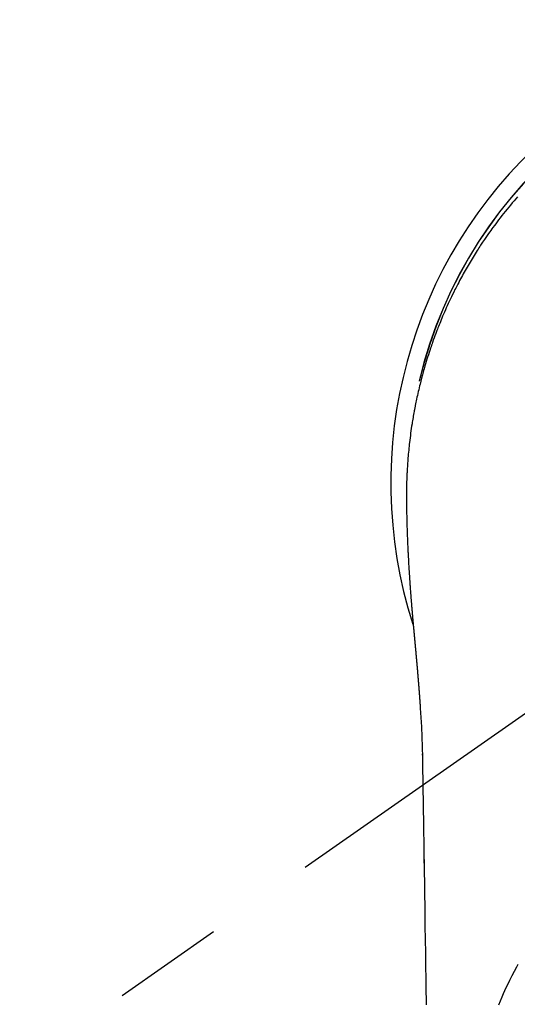
# Model space of a CAD drawing. Extents: x 83844 to 110317, y -13 to 8857.
# Drawn here: x 101480 to 101508, y 6911 to 6966 of the extents above; entities that cross this region are included whole.
import ezdxf

# ---------------------------------------------------------------- set-up
doc = ezdxf.new("R2010")
doc.units = 0
doc.header["$LTSCALE"] = 50
doc.header["$MEASUREMENT"] = 0
doc.linetypes.add('CENTER2', pattern=[1.125, 0.75, -0.125, 0.125, -0.125])
doc.layers.get('0').update_dxf_attribs({"linetype": 'CONTINUOUS'})
doc.layers.add('150-機器', color=8, linetype='CONTINUOUS')
doc.layers.add('160-文字', color=254, linetype='CONTINUOUS')
doc.styles.add('KH001', font='txt')
doc.dimstyles.new('KH1xx030', dxfattribs={"dimscale": 30, "dimtxt": 2, "dimasz": 0.6, "dimexe": 0.3, "dimexo": 1.2, "dimgap": 0.5, "dimtad": 3, "dimdec": 1, "dimdsep": 46, "dimlunit": 6, "dimtxsty": 'KH001', "dimblk": 'DOT', "dimcen": 1, "dimdle": 1, "dimclrd": 256, "dimclre": 256, "dimclrt": 256, "dimadec": 0, "dimazin": 0, "dimtfac": 1, "dimtdec": 1, "dimtix": 1, "dimtmove": 2, "dimatfit": 3, "dimldrblk": 'CLOSEDBLANK', "dimfxl": 1, "dimtolj": 1, "dimtzin": 0, "dimlwd": -1, "dimlwe": -1, "dimarcsym": 0})

# ---------------------------------------------------------------- blocks, each defined once
blk = doc.blocks.new('F402_H')
at = {"layer": '150-機器', "color": 13, "linetype": 'CENTER2'}
blk.add_line((0, 0), (-244.018, -170.863), dxfattribs=at)
at = {"layer": '150-機器', "color": 13, "linetype": 'Continuous'}
for points in [[(-18.838, 16.023), (-18.939, 15.908), (-19.039, 15.793), (-19.139, 15.676), (-19.237, 15.56), (-19.335, 15.442), (-19.431, 15.324), (-19.528, 15.206), (-19.623, 15.087), (-19.717, 14.967), (-19.811, 14.847), (-19.905, 14.726), (-19.984, 14.622), (-20.062, 14.518), (-20.14, 14.413), (-20.218, 14.308), (-20.279, 14.224), (-20.339, 14.14), (-20.399, 14.056), (-20.459, 13.971), (-20.574, 13.807), (-20.687, 13.641), (-20.8, 13.475), (-20.911, 13.308), (-20.959, 13.235), (-21.006, 13.162), (-21.053, 13.09), (-21.1, 13.016), (-21.159, 12.925), (-21.216, 12.833), (-21.273, 12.741), (-21.33, 12.648), (-21.387, 12.556), (-21.443, 12.463), (-21.498, 12.37), (-21.553, 12.276), (-21.608, 12.183), (-21.662, 12.089), (-21.716, 11.995), (-21.77, 11.901), (-21.823, 11.806), (-21.876, 11.712), (-21.929, 11.617), (-21.981, 11.521), (-22.032, 11.426), (-22.083, 11.331), (-22.134, 11.235), (-22.184, 11.139), (-22.224, 11.062), (-22.264, 10.985), (-22.303, 10.908), (-22.342, 10.83), (-22.41, 10.694), (-22.477, 10.558), (-22.543, 10.422), (-22.608, 10.285), (-22.664, 10.167), (-22.718, 10.049), (-22.772, 9.931), (-22.826, 9.812), (-22.879, 9.693), (-22.931, 9.574), (-22.982, 9.455), (-23.033, 9.335), (-23.075, 9.235), (-23.117, 9.135), (-23.158, 9.034), (-23.198, 8.934), (-23.231, 8.853), (-23.263, 8.773), (-23.294, 8.692), (-23.326, 8.611), (-23.35, 8.55), (-23.373, 8.49), (-23.396, 8.429), (-23.419, 8.368), (-23.465, 8.246), (-23.509, 8.123), (-23.553, 8.001), (-23.597, 7.878), (-23.626, 7.796), (-23.654, 7.714), (-23.682, 7.632), (-23.71, 7.55), (-23.752, 7.426), (-23.792, 7.303), (-23.832, 7.178), (-23.871, 7.054), (-23.91, 6.93), (-23.948, 6.805), (-23.986, 6.681), (-24.023, 6.556), (-24.047, 6.472), (-24.071, 6.388), (-24.095, 6.304), (-24.118, 6.22), (-24.164, 6.053), (-24.209, 5.884), (-24.253, 5.716), (-24.295, 5.547), (-24.321, 5.441), (-24.346, 5.336), (-24.371, 5.23), (-24.396, 5.123), (-24.42, 5.017), (-24.444, 4.911), (-24.468, 4.804), (-24.49, 4.698), (-24.508, 4.612), (-24.526, 4.527), (-24.543, 4.441), (-24.56, 4.355), (-24.569, 4.313), (-24.577, 4.27), (-24.586, 4.228), (-24.594, 4.185), (-24.602, 4.142), (-24.61, 4.099), (-24.618, 4.056), (-24.626, 4.013), (-24.642, 3.927), (-24.657, 3.841), (-24.672, 3.755), (-24.687, 3.669), (-24.701, 3.583), (-24.716, 3.497), (-24.73, 3.411), (-24.744, 3.324), (-24.764, 3.194), (-24.783, 3.065), (-24.802, 2.935), (-24.82, 2.805), (-24.837, 2.674), (-24.853, 2.544), (-24.869, 2.413), (-24.884, 2.283), (-24.897, 2.174), (-24.909, 2.065), (-24.92, 1.956), (-24.931, 1.847), (-24.942, 1.737), (-24.952, 1.628), (-24.961, 1.519), (-24.97, 1.409), (-24.982, 1.256), (-24.993, 1.103), (-25.004, 0.949), (-25.013, 0.796), (-25.017, 0.73), (-25.02, 0.664), (-25.024, 0.598), (-25.027, 0.533), (-25.031, 0.445), (-25.034, 0.357), (-25.037, 0.269), (-25.041, 0.18), (-25.046, 0.092), (-25.051, 0.003), (-25.055, -0.085), (-25.058, -0.174), (-25.059, -0.242), (-25.059, -0.311), (-25.058, -0.38), (-25.058, -0.449), (-25.057, -0.557), (-25.057, -0.664), (-25.056, -0.772), (-25.056, -0.88), (-25.055, -0.958), (-25.055, -1.036), (-25.054, -1.114), (-25.053, -1.192), (-25.052, -1.246), (-25.051, -1.3), (-25.051, -1.353), (-25.05, -1.407), (-25.048, -1.491), (-25.047, -1.575), (-25.045, -1.659), (-25.044, -1.743), (-25.043, -1.81), (-25.042, -1.876), (-25.04, -1.942), (-25.039, -2.009), (-25.037, -2.087), (-25.035, -2.165), (-25.032, -2.243), (-25.03, -2.321), (-25.028, -2.391), (-25.026, -2.46), (-25.024, -2.53), (-25.022, -2.6), (-25.019, -2.681), (-25.016, -2.762), (-25.013, -2.842), (-25.01, -2.923), (-25.008, -2.989), (-25.005, -3.054), (-25.003, -3.119), (-25, -3.185), (-24.997, -3.25), (-24.995, -3.316), (-24.992, -3.381), (-24.989, -3.447), (-24.986, -3.519), (-24.982, -3.591), (-24.979, -3.663), (-24.975, -3.735), (-24.972, -3.79), (-24.97, -3.844), (-24.967, -3.899), (-24.964, -3.954), (-24.96, -4.046), (-24.955, -4.138), (-24.95, -4.23), (-24.945, -4.323), (-24.942, -4.378), (-24.939, -4.434), (-24.935, -4.489), (-24.932, -4.545), (-24.928, -4.618), (-24.924, -4.69), (-24.92, -4.763), (-24.915, -4.835), (-24.91, -4.922), (-24.905, -5.009), (-24.899, -5.096), (-24.893, -5.183), (-24.887, -5.282), (-24.88, -5.381), (-24.873, -5.48), (-24.866, -5.579), (-24.862, -5.634), (-24.858, -5.689), (-24.854, -5.745), (-24.85, -5.8), (-24.845, -5.874), (-24.84, -5.948), (-24.835, -6.022), (-24.829, -6.096), (-24.823, -6.181), (-24.817, -6.265), (-24.81, -6.35), (-24.804, -6.435), (-24.795, -6.536), (-24.787, -6.638), (-24.779, -6.739), (-24.771, -6.841)], [(-24.771, -6.841), (-24.771, -6.848), (-24.77, -6.855), (-24.769, -6.862), (-24.769, -6.869), (-24.768, -6.876), (-24.768, -6.883), (-24.767, -6.89), (-24.767, -6.897), (-24.766, -6.904), (-24.765, -6.911), (-24.765, -6.918), (-24.764, -6.925), (-24.764, -6.932), (-24.763, -6.938), (-24.763, -6.945), (-24.762, -6.952), (-24.761, -6.959), (-24.761, -6.966), (-24.76, -6.973), (-24.76, -6.98), (-24.759, -6.986), (-24.758, -6.994), (-24.758, -7.001), (-24.757, -7.008), (-24.757, -7.015), (-24.756, -7.022), (-24.756, -7.029), (-24.755, -7.036), (-24.754, -7.043), (-24.754, -7.05), (-24.753, -7.057), (-24.753, -7.064), (-24.752, -7.071), (-24.751, -7.078), (-24.751, -7.085), (-24.75, -7.092), (-24.75, -7.099), (-24.749, -7.106), (-24.748, -7.113), (-24.748, -7.121), (-24.747, -7.128), (-24.747, -7.135), (-24.746, -7.142), (-24.745, -7.149), (-24.745, -7.156), (-24.744, -7.163), (-24.743, -7.17), (-24.743, -7.177), (-24.742, -7.185), (-24.742, -7.192), (-24.741, -7.199), (-24.74, -7.206), (-24.74, -7.213), (-24.739, -7.22), (-24.739, -7.227), (-24.738, -7.234), (-24.737, -7.242), (-24.737, -7.249), (-24.736, -7.256), (-24.735, -7.263), (-24.735, -7.27), (-24.734, -7.277), (-24.734, -7.285), (-24.733, -7.292), (-24.732, -7.299), (-24.732, -7.306), (-24.731, -7.313), (-24.73, -7.321), (-24.73, -7.328), (-24.729, -7.335), (-24.729, -7.342), (-24.728, -7.349), (-24.727, -7.357), (-24.727, -7.363), (-24.726, -7.37), (-24.725, -7.377), (-24.725, -7.384), (-24.724, -7.392), (-24.724, -7.399), (-24.723, -7.406), (-24.722, -7.413), (-24.722, -7.421), (-24.721, -7.428), (-24.72, -7.435), (-24.72, -7.442), (-24.719, -7.45), (-24.718, -7.457), (-24.718, -7.464), (-24.717, -7.471), (-24.717, -7.479), (-24.716, -7.486), (-24.715, -7.493), (-24.715, -7.5), (-24.714, -7.508), (-24.713, -7.515), (-24.713, -7.522), (-24.712, -7.53), (-24.711, -7.537), (-24.711, -7.544), (-24.71, -7.552), (-24.709, -7.559), (-24.709, -7.566), (-24.708, -7.574), (-24.707, -7.581), (-24.707, -7.588), (-24.706, -7.595), (-24.706, -7.603), (-24.705, -7.61), (-24.704, -7.617), (-24.704, -7.625), (-24.703, -7.632), (-24.702, -7.64), (-24.702, -7.647), (-24.701, -7.654), (-24.7, -7.662), (-24.7, -7.669), (-24.699, -7.676), (-24.698, -7.684), (-24.698, -7.691), (-24.697, -7.698), (-24.696, -7.706), (-24.696, -7.713), (-24.695, -7.721), (-24.694, -7.728), (-24.694, -7.734), (-24.693, -7.742), (-24.692, -7.749), (-24.692, -7.757), (-24.691, -7.764), (-24.69, -7.771), (-24.69, -7.779), (-24.689, -7.786), (-24.688, -7.794), (-24.688, -7.801), (-24.687, -7.809), (-24.686, -7.816), (-24.686, -7.824), (-24.685, -7.831), (-24.684, -7.838), (-24.684, -7.846), (-24.683, -7.853), (-24.682, -7.861), (-24.682, -7.868), (-24.681, -7.876), (-24.68, -7.883), (-24.68, -7.891), (-24.679, -7.898), (-24.678, -7.906), (-24.678, -7.913), (-24.677, -7.921), (-24.676, -7.928), (-24.675, -7.936), (-24.675, -7.943), (-24.674, -7.951), (-24.673, -7.958), (-24.673, -7.966), (-24.672, -7.973), (-24.671, -7.981), (-24.671, -7.988), (-24.67, -7.996), (-24.669, -8.003), (-24.669, -8.011), (-24.668, -8.018), (-24.667, -8.026), (-24.667, -8.033), (-24.666, -8.041), (-24.665, -8.048), (-24.665, -8.056), (-24.664, -8.064), (-24.663, -8.071), (-24.662, -8.079), (-24.662, -8.086), (-24.661, -8.094), (-24.66, -8.101), (-24.66, -8.109), (-24.659, -8.116), (-24.658, -8.123), (-24.658, -8.131), (-24.657, -8.138), (-24.656, -8.146), (-24.656, -8.154), (-24.655, -8.161), (-24.654, -8.169), (-24.653, -8.176), (-24.653, -8.184), (-24.652, -8.192), (-24.651, -8.199), (-24.651, -8.207), (-24.65, -8.215), (-24.649, -8.222), (-24.649, -8.23), (-24.648, -8.237), (-24.647, -8.245), (-24.646, -8.253), (-24.646, -8.26), (-24.645, -8.268), (-24.644, -8.276), (-24.644, -8.283), (-24.643, -8.291), (-24.642, -8.299), (-24.641, -8.306), (-24.641, -8.314), (-24.64, -8.322), (-24.639, -8.329), (-24.639, -8.337), (-24.638, -8.345), (-24.637, -8.352), (-24.637, -8.36), (-24.636, -8.368), (-24.635, -8.376), (-24.634, -8.383), (-24.634, -8.391), (-24.633, -8.399), (-24.632, -8.406), (-24.632, -8.414), (-24.631, -8.422), (-24.63, -8.43), (-24.629, -8.437), (-24.629, -8.445), (-24.628, -8.453), (-24.627, -8.461), (-24.627, -8.468), (-24.626, -8.476), (-24.625, -8.484), (-24.624, -8.491), (-24.624, -8.498), (-24.623, -8.506), (-24.622, -8.514), (-24.622, -8.522), (-24.621, -8.529), (-24.62, -8.537), (-24.619, -8.545), (-24.619, -8.553), (-24.618, -8.561), (-24.617, -8.568), (-24.617, -8.576), (-24.616, -8.584), (-24.615, -8.592), (-24.614, -8.6), (-24.614, -8.607), (-24.613, -8.615), (-24.612, -8.623), (-24.611, -8.631), (-24.611, -8.639), (-24.61, -8.647), (-24.609, -8.654), (-24.609, -8.662), (-24.608, -8.67), (-24.607, -8.678), (-24.606, -8.686), (-24.606, -8.694), (-24.605, -8.701), (-24.604, -8.709), (-24.604, -8.717), (-24.603, -8.725), (-24.602, -8.733), (-24.601, -8.741), (-24.601, -8.749), (-24.6, -8.757), (-24.599, -8.764), (-24.598, -8.772), (-24.598, -8.78), (-24.597, -8.788), (-24.596, -8.796), (-24.596, -8.804), (-24.595, -8.812), (-24.594, -8.82), (-24.593, -8.828), (-24.593, -8.836), (-24.592, -8.844), (-24.591, -8.851), (-24.59, -8.859), (-24.59, -8.866), (-24.589, -8.874), (-24.588, -8.882), (-24.587, -8.89), (-24.587, -8.898), (-24.586, -8.906), (-24.585, -8.914), (-24.585, -8.922), (-24.584, -8.93), (-24.583, -8.938), (-24.582, -8.946), (-24.582, -8.954), (-24.581, -8.962), (-24.58, -8.97), (-24.579, -8.978), (-24.579, -8.986), (-24.578, -8.994), (-24.577, -9.002), (-24.576, -9.01), (-24.576, -9.018), (-24.575, -9.026), (-24.574, -9.034), (-24.574, -9.042), (-24.573, -9.05), (-24.572, -9.058), (-24.571, -9.066), (-24.571, -9.074), (-24.57, -9.082), (-24.569, -9.09), (-24.568, -9.098), (-24.568, -9.106), (-24.567, -9.114), (-24.566, -9.122), (-24.565, -9.13), (-24.565, -9.138), (-24.564, -9.146), (-24.563, -9.154), (-24.562, -9.162), (-24.562, -9.17), (-24.561, -9.178), (-24.56, -9.186), (-24.559, -9.195), (-24.559, -9.203), (-24.558, -9.211), (-24.557, -9.219), (-24.557, -9.227), (-24.556, -9.235), (-24.555, -9.242), (-24.554, -9.25), (-24.554, -9.258), (-24.553, -9.266), (-24.552, -9.275), (-24.551, -9.283), (-24.551, -9.291), (-24.55, -9.299), (-24.549, -9.307), (-24.548, -9.315), (-24.548, -9.323), (-24.547, -9.331), (-24.546, -9.34), (-24.545, -9.348), (-24.545, -9.356), (-24.544, -9.364), (-24.543, -9.372), (-24.542, -9.38), (-24.542, -9.388), (-24.541, -9.397), (-24.54, -9.405), (-24.539, -9.413), (-24.539, -9.421), (-24.538, -9.429), (-24.537, -9.438), (-24.536, -9.446), (-24.536, -9.454), (-24.535, -9.462), (-24.534, -9.47), (-24.533, -9.479), (-24.533, -9.487), (-24.532, -9.495), (-24.531, -9.503), (-24.53, -9.511), (-24.53, -9.52), (-24.529, -9.528), (-24.528, -9.536), (-24.528, -9.544), (-24.527, -9.552), (-24.526, -9.561), (-24.525, -9.569), (-24.525, -9.577), (-24.524, -9.585), (-24.523, -9.594), (-24.522, -9.602), (-24.522, -9.61), (-24.521, -9.618), (-24.52, -9.626), (-24.519, -9.634), (-24.519, -9.642), (-24.518, -9.651), (-24.517, -9.659), (-24.516, -9.667), (-24.516, -9.675), (-24.515, -9.684), (-24.514, -9.692), (-24.513, -9.7), (-24.513, -9.709), (-24.512, -9.717), (-24.511, -9.725), (-24.51, -9.733), (-24.51, -9.742), (-24.509, -9.75), (-24.508, -9.758), (-24.507, -9.767), (-24.507, -9.775), (-24.506, -9.783), (-24.505, -9.792), (-24.504, -9.8), (-24.504, -9.808), (-24.503, -9.817), (-24.502, -9.825), (-24.501, -9.833), (-24.501, -9.842), (-24.5, -9.85), (-24.499, -9.859), (-24.498, -9.867), (-24.498, -9.875), (-24.497, -9.884), (-24.496, -9.892), (-24.495, -9.9), (-24.495, -9.909), (-24.494, -9.917), (-24.493, -9.926), (-24.492, -9.934), (-24.492, -9.942), (-24.491, -9.951), (-24.49, -9.959), (-24.489, -9.968), (-24.489, -9.976), (-24.488, -9.984), (-24.487, -9.993), (-24.486, -10), (-24.486, -10.009), (-24.485, -10.017), (-24.484, -10.026), (-24.483, -10.034), (-24.483, -10.042), (-24.482, -10.051), (-24.481, -10.059), (-24.48, -10.068), (-24.48, -10.076), (-24.479, -10.085), (-24.478, -10.093), (-24.477, -10.102), (-24.477, -10.11), (-24.476, -10.119), (-24.475, -10.127), (-24.474, -10.135), (-24.474, -10.144), (-24.473, -10.152), (-24.472, -10.161), (-24.471, -10.169), (-24.471, -10.178), (-24.47, -10.186), (-24.469, -10.195), (-24.468, -10.203), (-24.468, -10.212), (-24.467, -10.22), (-24.466, -10.229), (-24.466, -10.237), (-24.465, -10.246), (-24.464, -10.255), (-24.463, -10.263), (-24.463, -10.272), (-24.462, -10.28), (-24.461, -10.289), (-24.46, -10.297), (-24.46, -10.306), (-24.459, -10.314), (-24.458, -10.323), (-24.457, -10.331), (-24.457, -10.34), (-24.456, -10.349), (-24.455, -10.357), (-24.454, -10.366), (-24.454, -10.373), (-24.453, -10.382), (-24.452, -10.39), (-24.451, -10.399), (-24.451, -10.408), (-24.45, -10.416), (-24.449, -10.425), (-24.448, -10.433), (-24.448, -10.442), (-24.447, -10.451), (-24.446, -10.459), (-24.446, -10.468), (-24.446, -10.476), (-24.445, -10.485), (-24.444, -10.494), (-24.443, -10.502), (-24.443, -10.511), (-24.442, -10.52), (-24.441, -10.528), (-24.441, -10.537), (-24.44, -10.546), (-24.439, -10.554), (-24.438, -10.563), (-24.438, -10.571), (-24.437, -10.58), (-24.436, -10.589), (-24.435, -10.597), (-24.435, -10.606), (-24.434, -10.615), (-24.433, -10.623), (-24.432, -10.632), (-24.432, -10.641), (-24.431, -10.65), (-24.43, -10.658), (-24.429, -10.667), (-24.429, -10.676), (-24.428, -10.684), (-24.427, -10.693), (-24.427, -10.702), (-24.426, -10.71), (-24.425, -10.719), (-24.424, -10.728), (-24.424, -10.737), (-24.423, -10.745), (-24.422, -10.753), (-24.421, -10.762), (-24.421, -10.77), (-24.42, -10.779), (-24.419, -10.788), (-24.418, -10.797), (-24.418, -10.805), (-24.417, -10.814), (-24.416, -10.823), (-24.415, -10.832), (-24.415, -10.84), (-24.414, -10.849), (-24.413, -10.858), (-24.413, -10.867), (-24.412, -10.876), (-24.411, -10.884), (-24.41, -10.893), (-24.41, -10.902), (-24.409, -10.911), (-24.408, -10.919), (-24.407, -10.928), (-24.407, -10.937), (-24.406, -10.946), (-24.405, -10.955), (-24.405, -10.964), (-24.404, -10.972), (-24.403, -10.981), (-24.402, -10.99), (-24.402, -10.999), (-24.401, -11.008), (-24.4, -11.016), (-24.399, -11.025), (-24.399, -11.034), (-24.398, -11.043), (-24.397, -11.052), (-24.397, -11.061), (-24.396, -11.069), (-24.395, -11.078), (-24.394, -11.087), (-24.394, -11.096), (-24.393, -11.105), (-24.392, -11.114), (-24.392, -11.123), (-24.391, -11.131), (-24.39, -11.139), (-24.389, -11.148), (-24.389, -11.157), (-24.388, -11.166), (-24.387, -11.175), (-24.386, -11.184), (-24.386, -11.193), (-24.385, -11.202), (-24.384, -11.211), (-24.384, -11.219), (-24.383, -11.228), (-24.382, -11.237), (-24.381, -11.246), (-24.381, -11.255), (-24.38, -11.264), (-24.379, -11.273), (-24.379, -11.282), (-24.378, -11.291), (-24.377, -11.3), (-24.376, -11.309), (-24.376, -11.318), (-24.375, -11.327), (-24.374, -11.336), (-24.374, -11.345), (-24.373, -11.354), (-24.372, -11.363), (-24.371, -11.371), (-24.371, -11.38), (-24.37, -11.389), (-24.369, -11.398), (-24.369, -11.407), (-24.368, -11.416), (-24.367, -11.425), (-24.366, -11.434), (-24.366, -11.443), (-24.365, -11.452), (-24.364, -11.461), (-24.364, -11.47), (-24.363, -11.479), (-24.362, -11.488), (-24.362, -11.497), (-24.361, -11.505), (-24.36, -11.514), (-24.359, -11.523), (-24.359, -11.532), (-24.358, -11.542), (-24.357, -11.551), (-24.357, -11.56), (-24.356, -11.569), (-24.355, -11.578), (-24.355, -11.587), (-24.354, -11.596), (-24.353, -11.605), (-24.352, -11.614), (-24.352, -11.623), (-24.351, -11.632), (-24.35, -11.641), (-24.35, -11.65), (-24.349, -11.659), (-24.348, -11.668), (-24.348, -11.677), (-24.347, -11.686), (-24.346, -11.696), (-24.345, -11.705), (-24.345, -11.714), (-24.344, -11.723), (-24.343, -11.732), (-24.343, -11.741), (-24.342, -11.75), (-24.341, -11.759), (-24.341, -11.768), (-24.34, -11.777), (-24.339, -11.787), (-24.339, -11.796), (-24.338, -11.805), (-24.337, -11.814), (-24.336, -11.823), (-24.336, -11.832), (-24.335, -11.841), (-24.334, -11.851), (-24.334, -11.86), (-24.333, -11.869), (-24.332, -11.878), (-24.332, -11.886), (-24.331, -11.895), (-24.33, -11.904), (-24.33, -11.914), (-24.329, -11.923), (-24.328, -11.932), (-24.328, -11.941), (-24.327, -11.95), (-24.326, -11.96), (-24.326, -11.969), (-24.325, -11.978), (-24.324, -11.987), (-24.323, -11.996), (-24.323, -12.006), (-24.322, -12.015), (-24.321, -12.024), (-24.321, -12.033), (-24.32, -12.042), (-24.319, -12.052), (-24.319, -12.061), (-24.318, -12.07), (-24.317, -12.079), (-24.317, -12.089), (-24.316, -12.098), (-24.315, -12.107), (-24.315, -12.116), (-24.314, -12.126), (-24.313, -12.135), (-24.313, -12.144), (-24.312, -12.153), (-24.311, -12.163), (-24.311, -12.172), (-24.31, -12.181), (-24.309, -12.191), (-24.309, -12.2), (-24.308, -12.209), (-24.307, -12.218), (-24.307, -12.228), (-24.306, -12.237), (-24.305, -12.246), (-24.305, -12.256), (-24.304, -12.264), (-24.304, -12.273), (-24.303, -12.283), (-24.302, -12.292), (-24.302, -12.301), (-24.301, -12.311), (-24.3, -12.32), (-24.3, -12.329), (-24.299, -12.339), (-24.298, -12.348), (-24.298, -12.357), (-24.297, -12.367), (-24.296, -12.376), (-24.296, -12.385), (-24.295, -12.395), (-24.294, -12.404), (-24.294, -12.413), (-24.293, -12.423), (-24.292, -12.432), (-24.292, -12.441), (-24.291, -12.451), (-24.29, -12.46), (-24.29, -12.47), (-24.289, -12.479), (-24.289, -12.488), (-24.288, -12.498), (-24.287, -12.507), (-24.287, -12.516), (-24.286, -12.526), (-24.285, -12.535), (-24.285, -12.544), (-24.284, -12.554), (-24.283, -12.563), (-24.283, -12.573), (-24.282, -12.582), (-24.281, -12.591)], [(-24.281, -12.591), (-24.265, -12.851), (-24.248, -13.111), (-24.233, -13.371), (-24.219, -13.631), (-24.21, -13.816), (-24.202, -14.002), (-24.194, -14.187), (-24.187, -14.373), (-24.181, -14.566), (-24.175, -14.759), (-24.171, -14.953), (-24.167, -15.146), (-24.166, -15.233), (-24.165, -15.321), (-24.163, -15.408), (-24.162, -15.496), (-24.16, -15.616), (-24.158, -15.735), (-24.156, -15.855), (-24.154, -15.975), (-24.152, -16.108), (-24.15, -16.241), (-24.148, -16.374), (-24.145, -16.507), (-24.143, -16.627), (-24.141, -16.746), (-24.139, -16.866), (-24.137, -16.985), (-24.135, -17.122), (-24.133, -17.258), (-24.131, -17.395), (-24.128, -17.532), (-24.125, -17.765), (-24.121, -17.999), (-24.117, -18.233), (-24.113, -18.467), (-24.11, -18.7), (-24.106, -18.934), (-24.102, -19.167), (-24.098, -19.401), (-24.094, -19.658), (-24.09, -19.915), (-24.086, -20.172), (-24.082, -20.43), (-24.079, -20.675), (-24.075, -20.921), (-24.071, -21.167), (-24.068, -21.412), (-24.061, -21.842), (-24.054, -22.272), (-24.047, -22.703), (-24.041, -23.133), (-24.035, -23.547), (-24.029, -23.961), (-24.024, -24.375), (-24.019, -24.789), (-24.008, -25.53), (-23.998, -26.27), (-23.986, -27.01), (-23.975, -27.75), (-23.969, -28.111), (-23.963, -28.472), (-23.958, -28.834), (-23.952, -29.195)], [(-24.166, -15.223), (-24.166, -15.222), (-24.166, -15.221), (-24.166, -15.22), (-24.166, -15.219), (-24.166, -15.218), (-24.166, -15.217), (-24.166, -15.216), (-24.166, -15.215), (-24.166, -15.214), (-24.166, -15.213), (-24.166, -15.212), (-24.166, -15.211), (-24.166, -15.21), (-24.166, -15.209), (-24.166, -15.208), (-24.166, -15.207), (-24.166, -15.206), (-24.166, -15.205), (-24.166, -15.204), (-24.166, -15.203), (-24.166, -15.202), (-24.166, -15.201), (-24.166, -15.2), (-24.166, -15.199), (-24.166, -15.198), (-24.166, -15.197), (-24.166, -15.196), (-24.166, -15.195), (-24.166, -15.194), (-24.166, -15.193), (-24.166, -15.192), (-24.166, -15.191), (-24.166, -15.19), (-24.166, -15.189), (-24.166, -15.188), (-24.166, -15.187), (-24.167, -15.186), (-24.167, -15.185), (-24.167, -15.184), (-24.167, -15.183), (-24.167, -15.182), (-24.167, -15.181), (-24.167, -15.18), (-24.167, -15.179), (-24.167, -15.178), (-24.167, -15.177), (-24.167, -15.176), (-24.167, -15.175), (-24.167, -15.174), (-24.167, -15.173), (-24.167, -15.172), (-24.167, -15.171), (-24.167, -15.17), (-24.167, -15.169), (-24.167, -15.168), (-24.167, -15.167), (-24.167, -15.166), (-24.167, -15.165), (-24.167, -15.164), (-24.167, -15.163), (-24.167, -15.162), (-24.167, -15.161), (-24.167, -15.16), (-24.167, -15.159), (-24.167, -15.158), (-24.167, -15.157), (-24.167, -15.156), (-24.167, -15.155), (-24.167, -15.154), (-24.167, -15.153), (-24.167, -15.152), (-24.167, -15.151), (-24.167, -15.15), (-24.167, -15.149), (-24.167, -15.148), (-24.167, -15.147), (-24.167, -15.146)], [(-18.821, -26.934), (-18.862, -27.008), (-18.902, -27.081), (-19.034, -27.325), (-19.163, -27.571), (-19.288, -27.818), (-19.41, -28.068), (-19.49, -28.237), (-19.569, -28.407), (-19.647, -28.578), (-19.722, -28.75), (-19.818, -28.975), (-19.911, -29.202)], [(-24.065, -21.26), (-24.065, -21.258), (-24.065, -21.257), (-24.065, -21.255), (-24.065, -21.254), (-24.065, -21.252), (-24.065, -21.25), (-24.065, -21.249), (-24.065, -21.247), (-24.065, -21.245), (-24.065, -21.244), (-24.065, -21.242), (-24.065, -21.24), (-24.065, -21.239), (-24.065, -21.237), (-24.065, -21.235), (-24.065, -21.234), (-24.065, -21.232), (-24.065, -21.23), (-24.065, -21.229), (-24.065, -21.227), (-24.065, -21.225), (-24.065, -21.224), (-24.065, -21.222), (-24.065, -21.22), (-24.065, -21.219), (-24.065, -21.217), (-24.065, -21.216), (-24.065, -21.214), (-24.065, -21.212), (-24.066, -21.211), (-24.066, -21.209), (-24.066, -21.207), (-24.066, -21.206), (-24.066, -21.204), (-24.066, -21.202), (-24.066, -21.201), (-24.066, -21.199), (-24.066, -21.197), (-24.066, -21.196), (-24.066, -21.194), (-24.066, -21.192), (-24.066, -21.191), (-24.066, -21.189), (-24.066, -21.187), (-24.066, -21.186), (-24.066, -21.184), (-24.066, -21.183), (-24.066, -21.181), (-24.066, -21.179), (-24.066, -21.178), (-24.066, -21.176), (-24.066, -21.174), (-24.066, -21.173), (-24.066, -21.171), (-24.066, -21.169), (-24.066, -21.168), (-24.066, -21.166), (-24.066, -21.164), (-24.066, -21.163), (-24.066, -21.161), (-24.066, -21.159), (-24.066, -21.158), (-24.066, -21.156), (-24.066, -21.154), (-24.066, -21.153), (-24.066, -21.151), (-24.066, -21.149), (-24.066, -21.148), (-24.066, -21.146), (-24.066, -21.145), (-24.066, -21.143), (-24.066, -21.141), (-24.066, -21.14), (-24.066, -21.138), (-24.066, -21.136), (-24.066, -21.135), (-24.066, -21.133), (-24.066, -21.131), (-24.066, -21.13), (-24.067, -21.128), (-24.067, -21.126), (-24.067, -21.125), (-24.067, -21.123), (-24.067, -21.121), (-24.067, -21.12), (-24.067, -21.118), (-24.067, -21.116), (-24.067, -21.115), (-24.067, -21.113), (-24.067, -21.112), (-24.067, -21.11), (-24.067, -21.108), (-24.067, -21.107), (-24.067, -21.105), (-24.067, -21.103), (-24.067, -21.102), (-24.067, -21.1), (-24.067, -21.098), (-24.067, -21.097), (-24.067, -21.095), (-24.067, -21.093), (-24.067, -21.092), (-24.067, -21.09), (-24.067, -21.088), (-24.067, -21.087), (-24.067, -21.085), (-24.067, -21.083), (-24.067, -21.082), (-24.067, -21.08), (-24.067, -21.079), (-24.067, -21.077), (-24.067, -21.075), (-24.067, -21.074), (-24.067, -21.072), (-24.067, -21.07), (-24.067, -21.069), (-24.067, -21.067), (-24.067, -21.065), (-24.067, -21.064), (-24.067, -21.062), (-24.067, -21.06), (-24.067, -21.059), (-24.067, -21.057), (-24.067, -21.055), (-24.067, -21.054), (-24.067, -21.052), (-24.067, -21.05)]]:
    blk.add_lwpolyline(points, dxfattribs=at)
for centre, radius, start, end in [((0, 0), 25.931, 0, 197.7244), ((0, -0.057), 25.02, 13.3229, 166.6771), ((0.007, -0.057), 25.02, 13.3229, 166.6771)]:
    blk.add_arc(centre, radius, start, end, dxfattribs=at)
blk = doc.blocks.new('_ClosedBlank')
at = {"color": 0, "linetype": 'ByBlock', "lineweight": -2}
for p, q in [((-1, 0.1667), (0, 0)), ((-1, 0.1667), (-1, -0.1667)), ((0, 0), (-1, -0.1667))]:
    blk.add_line(p, q, dxfattribs=at)
blk = doc.blocks.new('_Dot')
at = {"color": 0, "linetype": 'ByBlock', "lineweight": -2}
blk.add_line((-0.5, 0), (-1, 0), dxfattribs=at)
at = {"color": 0, "linetype": 'ByBlock', "const_width": 0.5}
blk.add_lwpolyline([(-0.25, 0, 1), (0.25, 0, 1)], format="xyb", close=True, dxfattribs=at)

msp = doc.modelspace()

# ---------------------------------------------------------------- block references
at = {"layer": '150-機器'}
msp.add_blockref('F402_H', (101526.488, 6940.134), dxfattribs=at)

# ---------------------------------------------------------------- leaders
at = {"layer": '160-文字', "annotation_type": 0, "has_hookline": 1, "hookline_direction": 0}
for points, text_width in [([(100717.047, 6954.836), (101374.666, 5401.626), (101392.666, 5401.626)], 1240.203), ([(100987.047, 6948.075), (101552.456, 5658.361), (101570.456, 5658.361)], 1630.051), ([(101406.496, 6947.323), (102345.705, 5901.678), (102363.705, 5901.678)], 963.959)]:
    msp.add_leader(points, dimstyle='KH1xx030', override={"dimgap": 0.5, "dimtad": 1}, dxfattribs=dict(at, text_width=text_width))

doc.saveas('drawing.dxf')
